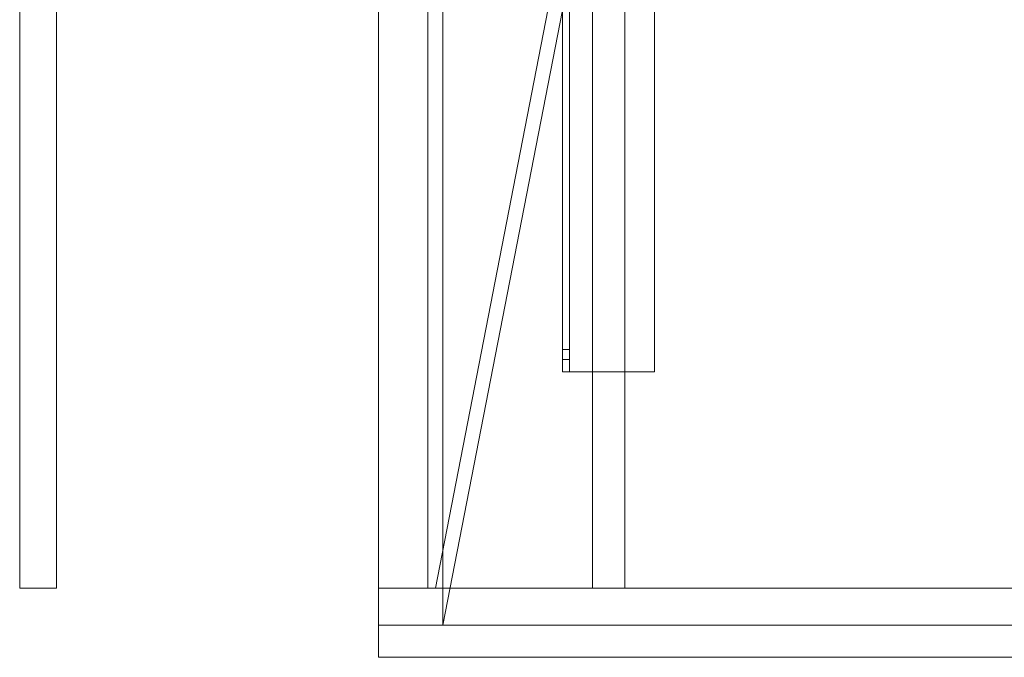
# Model space of a CAD drawing. Units: millimetres. Extents: x -506 to 350, y -554 to 0.
# Drawn here: x -506 to -78, y -554 to -277 of the extents above; entities that cross this region are included whole.
import ezdxf
from ezdxf.lldxf.tags import DXFTag

# ---------------------------------------------------------------- set-up
doc = ezdxf.new("R2010")
doc.units = ezdxf.units.MM
for name, color, linetype, true_color in [('TFR-TRI$33', 7, 'Continuous', 0xffffff), ('VERASE001I102$0000', 7, 'Continuous', 0xffffff), ('VERASE001I103$0000', 7, 'Continuous', 0xffffff), ('VERASE001I106$0000', 7, 'Continuous', 0xffffff), ('VERASE001I129$0001', 7, 'Continuous', 0xffffff), ('VERASE001I13$0000', 7, 'Continuous', 0xffffff), ('VERASE001I131$0000', 7, 'Continuous', 0xffffff), ('VERASE001I133$0001', 7, 'Continuous', 0xffffff), ('VERASE001I134$0100', 7, 'Continuous', 0xffffff), ('VERASE001I135$0000', 7, 'Continuous', 0xffffff), ('VERASE001I15$0000', 7, 'Continuous', 0xffffff), ('VERASE001I16$0001', 7, 'Continuous', 0xffffff), ('VERASE001I19$0000', 7, 'Continuous', 0xffffff), ('VERASE001I20$0000', 7, 'Continuous', 0xffffff), ('VERASE001I21$0000', 7, 'Continuous', 0xffffff), ('VERASE001I233$0001', 7, 'Continuous', 0xffffff), ('VERASE001I242$0000', 7, 'Continuous', 0xffffff), ('VERASE001I244$0000', 7, 'Continuous', 0xffffff), ('VERASE001I245$0000', 7, 'Continuous', 0xffffff), ('VERASE001I246$0000', 7, 'Continuous', 0xffffff), ('VERASE001I247$0001', 7, 'Continuous', 0xffffff), ('VERASE001I253$0001', 7, 'Continuous', 0xffffff), ('VERASE001I257$0000', 7, 'Continuous', 0xffffff), ('VERASE001I258$0000', 7, 'Continuous', 0xffffff), ('VERASE001I259$0000', 7, 'Continuous', 0xffffff), ('VERASE001I28$0011', 7, 'Continuous', 0xffffff), ('VERASE001I3$0000', 7, 'Continuous', 0xffffff), ('VERASE001I310$0000', 7, 'Continuous', 0xffffff), ('VERASE001I311$0000', 7, 'Continuous', 0xffffff), ('VERASE001I312$0000', 7, 'Continuous', 0xffffff), ('VERASE001I32$0000', 7, 'Continuous', 0xffffff), ('VERASE001I34$0100', 7, 'Continuous', 0xffffff), ('VERASE001I35$0000', 7, 'Continuous', 0xffffff), ('VERASE001I6$0000', 7, 'Continuous', 0xffffff), ('VERASE001I7$0000', 7, 'Continuous', 0xffffff), ('VERASE001I75$0000', 7, 'Continuous', 0xffffff), ('VERASE001I77$0000', 7, 'Continuous', 0xffffff), ('VERASE001I80$0000', 7, 'Continuous', 0xffffff), ('VERASE001I81$0000', 7, 'Continuous', 0xffffff), ('VERASE001I82$0000', 7, 'Continuous', 0xffffff), ('VERASE001I83$0000', 7, 'Continuous', 0xffffff), ('VERASE001I84$0000', 7, 'Continuous', 0xffffff), ('VERASE001I85$0000', 7, 'Continuous', 0xffffff), ('VERASE001I89$0000', 7, 'Continuous', 0xffffff), ('VERASE001I91$0010', 7, 'Continuous', 0xffffff), ('VERASE001I94$0011', 7, 'Continuous', 0xffffff), ('VERASE001I95$0000', 7, 'Continuous', 0xffffff), ('VERASE001I96$0000', 7, 'Continuous', 0xffffff), ('VERASE003I297$0100', 7, 'Continuous', 0xffffff), ('VERASE003I299$0110', 7, 'Continuous', 0xffffff), ('VERASE003I300$0010', 7, 'Continuous', 0xffffff), ('VERASE003I302$0100', 7, 'Continuous', 0xffffff), ('VERASE003I304$1010', 7, 'Continuous', 0xffffff), ('VERASE003I305$1100', 7, 'Continuous', 0xffffff), ('VERASE003I307$1000', 7, 'Continuous', 0xffffff), ('VERASE003I308$0000', 7, 'Continuous', 0xffffff), ('VMODIFIED001I102$0010', 7, 'Continuous', 0xffffff), ('VMODIFIED001I103$0100', 7, 'Continuous', 0xffffff), ('VMODIFIED001I129$0010', 7, 'Continuous', 0xffffff), ('VMODIFIED001I129$0100', 7, 'Continuous', 0xffffff), ('VMODIFIED001I13$0100', 7, 'Continuous', 0xffffff), ('VMODIFIED001I131$0100', 7, 'Continuous', 0xffffff), ('VMODIFIED001I133$0010', 7, 'Continuous', 0xffffff), ('VMODIFIED001I15$0010', 7, 'Continuous', 0xffffff), ('VMODIFIED001I15$0100', 7, 'Continuous', 0xffffff), ('VMODIFIED001I15$1000', 7, 'Continuous', 0xffffff), ('VMODIFIED001I16$1000', 7, 'Continuous', 0xffffff), ('VMODIFIED001I20$0100', 7, 'Continuous', 0xffffff), ('VMODIFIED001I21$0100', 7, 'Continuous', 0xffffff), ('VMODIFIED001I233$0010', 7, 'Continuous', 0xffffff), ('VMODIFIED001I233$0100', 7, 'Continuous', 0xffffff), ('VMODIFIED001I242$0100', 7, 'Continuous', 0xffffff), ('VMODIFIED001I244$0010', 7, 'Continuous', 0xffffff), ('VMODIFIED001I245$0001', 7, 'Continuous', 0xffffff), ('VMODIFIED001I245$0100', 7, 'Continuous', 0xffffff), ('VMODIFIED001I247$0100', 7, 'Continuous', 0xffffff), ('VMODIFIED001I253$0100', 7, 'Continuous', 0xffffff), ('VMODIFIED001I257$0100', 7, 'Continuous', 0xffffff), ('VMODIFIED001I258$0001', 7, 'Continuous', 0xffffff), ('VMODIFIED001I258$0100', 7, 'Continuous', 0xffffff), ('VMODIFIED001I259$0001', 7, 'Continuous', 0xffffff), ('VMODIFIED001I259$0010', 7, 'Continuous', 0xffffff), ('VMODIFIED001I259$0100', 7, 'Continuous', 0xffffff), ('VMODIFIED001I28$0100', 7, 'Continuous', 0xffffff), ('VMODIFIED001I3$0001', 7, 'Continuous', 0xffffff), ('VMODIFIED001I3$0010', 7, 'Continuous', 0xffffff), ('VMODIFIED001I310$0100', 7, 'Continuous', 0xffffff), ('VMODIFIED001I312$0001', 7, 'Continuous', 0xffffff), ('VMODIFIED001I312$0010', 7, 'Continuous', 0xffffff), ('VMODIFIED001I32$0001', 7, 'Continuous', 0xffffff), ('VMODIFIED001I32$0010', 7, 'Continuous', 0xffffff), ('VMODIFIED001I35$0001', 7, 'Continuous', 0xffffff), ('VMODIFIED001I35$0010', 7, 'Continuous', 0xffffff), ('VMODIFIED001I6$0100', 7, 'Continuous', 0xffffff), ('VMODIFIED001I7$0001', 7, 'Continuous', 0xffffff), ('VMODIFIED001I7$0010', 7, 'Continuous', 0xffffff), ('VMODIFIED001I7$1000', 7, 'Continuous', 0xffffff), ('VMODIFIED001I75$0001', 7, 'Continuous', 0xffffff), ('VMODIFIED001I75$0010', 7, 'Continuous', 0xffffff), ('VMODIFIED001I77$0001', 7, 'Continuous', 0xffffff), ('VMODIFIED001I77$0010', 7, 'Continuous', 0xffffff), ('VMODIFIED001I80$0001', 7, 'Continuous', 0xffffff), ('VMODIFIED001I80$0010', 7, 'Continuous', 0xffffff), ('VMODIFIED001I80$0100', 7, 'Continuous', 0xffffff), ('VMODIFIED001I82$0001', 7, 'Continuous', 0xffffff), ('VMODIFIED001I82$0010', 7, 'Continuous', 0xffffff), ('VMODIFIED001I82$1000', 7, 'Continuous', 0xffffff), ('VMODIFIED001I83$0001', 7, 'Continuous', 0xffffff), ('VMODIFIED001I83$1000', 7, 'Continuous', 0xffffff), ('VMODIFIED001I84$0001', 7, 'Continuous', 0xffffff), ('VMODIFIED001I84$0100', 7, 'Continuous', 0xffffff), ('VMODIFIED001I84$1000', 7, 'Continuous', 0xffffff), ('VMODIFIED001I85$0001', 7, 'Continuous', 0xffffff), ('VMODIFIED001I85$0100', 7, 'Continuous', 0xffffff), ('VMODIFIED001I89$0100', 7, 'Continuous', 0xffffff), ('VMODIFIED001I91$0100', 7, 'Continuous', 0xffffff), ('VMODIFIED001I95$0100', 7, 'Continuous', 0xffffff), ('VMODIFIED003I297$0001', 7, 'Continuous', 0xffffff), ('VMODIFIED003I299$0001', 7, 'Continuous', 0xffffff), ('VMODIFIED003I300$0001', 7, 'Continuous', 0xffffff), ('VMODIFIED003I302$0001', 7, 'Continuous', 0xffffff), ('VMODIFIED003I304$0001', 7, 'Continuous', 0xffffff), ('VMODIFIED003I305$0001', 7, 'Continuous', 0xffffff), ('VMODIFIED003I307$0001', 7, 'Continuous', 0xffffff)]:
    doc.layers.add(name, color=color, linetype=linetype, true_color=true_color)
tags = doc.linetypes.add('DASHED', pattern=[25.72, 12.86, -12.86]).pattern_tags.tags
tags[6:7] = [DXFTag(74, 4), DXFTag(75, 0), DXFTag(340, '0'), DXFTag(46, 0.0), DXFTag(50, 0.0), DXFTag(44, 0.0), DXFTag(45, 0.0)]
tags[4:5] = [DXFTag(74, 4), DXFTag(75, 0), DXFTag(340, '0'), DXFTag(46, 0.0), DXFTag(50, 0.0), DXFTag(44, 0.0), DXFTag(45, 0.0)]

msp = doc.modelspace()

# ---------------------------------------------------------------- linework, layer by layer
at = {"layer": 'TFR-TRI$33', "color": 9, "linetype": 'Continuous', "lineweight": 18}
msp.add_line((-270, -424.63, -160.21), (-267, -424.63, -160.21), dxfattribs=at)
at = {"layer": 'VERASE001I102$0000', "color": 252, "linetype": 'Continuous', "lineweight": 18}
msp.add_line((-257, -173.05, -87.63), (-257, -524, -19.41), dxfattribs=at)
at = {"layer": 'VERASE001I103$0000', "color": 252, "linetype": 'Continuous', "lineweight": 18}
msp.add_line((-243, -524, -19.41), (-257, -524, -19.41), dxfattribs=at)
at = {"layer": 'VERASE001I106$0000', "color": 252, "linetype": 'Continuous', "lineweight": 18}
msp.add_line((-243, -2, -131), (-243, -524, -131), dxfattribs=at)
at = {"layer": 'VERASE001I129$0001', "color": 252, "linetype": 'Continuous', "lineweight": 18}
msp.add_line((-270, -430, -151.34), (-270, -430, -131), dxfattribs=at)
at = {"layer": 'VERASE001I13$0000', "color": 9, "linetype": 'Continuous', "lineweight": 18}
msp.add_line((322, -540), (-322, -540), dxfattribs=at)
at = {"layer": 'VERASE001I131$0000', "color": 252, "linetype": 'Continuous', "lineweight": 18}
msp.add_line((-230, -430, -134), (-230, -430, -131), dxfattribs=at)
at = {"layer": 'VERASE001I133$0001', "color": 252, "linetype": 'Continuous', "lineweight": 18}
msp.add_line((-270, -430, -131), (-270, 0, -131), dxfattribs=at)
at = {"layer": 'VERASE001I134$0100', "color": 252, "linetype": 'Continuous', "lineweight": 18}
msp.add_line((-230, -430, -131), (-270, -430, -131), dxfattribs=at)
at = {"layer": 'VERASE001I135$0000', "color": 252, "linetype": 'Continuous', "lineweight": 18}
msp.add_line((-230, 0, -131), (-230, -430, -131), dxfattribs=at)
at = {"layer": 'VERASE001I15$0000', "color": 9, "linetype": 'Continuous', "lineweight": 18}
msp.add_line((-246, -149.01, -76), (-322, -540), dxfattribs=at)
at = {"layer": 'VERASE001I16$0001', "color": 9, "linetype": 'Continuous', "lineweight": 18}
msp.add_line((-322, -540), (-322, -97), dxfattribs=at)
at = {"layer": 'VERASE001I19$0000', "color": 9, "linetype": 'Continuous', "lineweight": 18}
msp.add_line((-328.63, -524, -16), (-328.63, -88.56, -16), dxfattribs=at)
at = {"layer": 'VERASE001I20$0000', "color": 9, "linetype": 'Continuous', "lineweight": 18}
msp.add_line((-350, -524, -16), (-328.63, -524, -16), dxfattribs=at)
at = {"layer": 'VERASE001I21$0000', "color": 9, "linetype": 'Continuous', "lineweight": 18}
msp.add_line((-328.63, -524, -16), (-325.22, -524, -19.41), dxfattribs=at)
at = {"layer": 'VERASE001I233$0001', "color": 252, "linetype": 'Continuous', "lineweight": 18}
msp.add_line((-270, -420.35, -161.34), (-270, -72.77, -173.47), dxfattribs=at)
at = {"layer": 'VERASE001I242$0000', "color": 252, "linetype": 'Continuous', "lineweight": 18}
msp.add_line((-267, -420.35, -161.34), (-267, -72.77, -173.47), dxfattribs=at)
at = {"layer": 'VERASE001I244$0000', "color": 252, "linetype": 'Continuous', "lineweight": 18}
msp.add_line((-267, -430, -134), (-267, -3, -134), dxfattribs=at)
at = {"layer": 'VERASE001I245$0000', "color": 252, "linetype": 'Continuous', "lineweight": 18}
msp.add_line((-267, -430, -151.34), (-267, -430, -134), dxfattribs=at)
at = {"layer": 'VERASE001I246$0000', "color": 252, "linetype": 'Continuous', "lineweight": 18}
msp.add_line((-230, -3, -134), (-230, -430, -134), dxfattribs=at)
at = {"layer": 'VERASE001I247$0001', "color": 252, "linetype": 'Continuous', "lineweight": 18}
msp.add_line((-230, -430, -134), (-267, -430, -134), dxfattribs=at)
at = {"layer": 'VERASE001I253$0001', "color": 252, "linetype": 'Continuous', "lineweight": 18, "extrusion": (1, 0, 0)}
msp.add_arc((-420, -151.34, -267), 10, 180, 268, dxfattribs=at)
at = {"layer": 'VERASE001I257$0000', "color": 252, "linetype": 'Continuous', "lineweight": 18}
msp.add_line((-267, -420.35, -161.34), (-270, -420.35, -161.34), dxfattribs=at)
at = {"layer": 'VERASE001I258$0000', "color": 252, "linetype": 'Continuous', "lineweight": 18}
msp.add_line((-270, -430, -151.34), (-267, -430, -151.34), dxfattribs=at)
at = {"layer": 'VERASE001I259$0000', "color": 252, "linetype": 'Continuous', "lineweight": 18, "extrusion": (-1, 0, 0)}
msp.add_arc((420, -151.34, 270), 10, 272, 0, dxfattribs=at)
at = {"layer": 'VERASE001I28$0011', "color": 9, "linetype": 'Continuous', "lineweight": 18}
msp.add_line((-250.92, -141.75, -93.71), (-325.22, -524, -19.41), dxfattribs=at)
at = {"layer": 'VERASE001I3$0000', "color": 9, "linetype": 'Continuous', "lineweight": 18}
msp.add_line((-350, -540, -80), (-350, -540), dxfattribs=at)
at = {"layer": 'VERASE001I310$0000', "color": 9, "linetype": 'Continuous', "lineweight": 18}
msp.add_line((-350, -540, -80), (350, -540, -80), dxfattribs=at)
at = {"layer": 'VERASE001I311$0000', "color": 9, "linetype": 'Continuous', "lineweight": 18}
msp.add_line((-350, -524, -80), (350, -524, -80), dxfattribs=at)
at = {"layer": 'VERASE001I312$0000', "color": 9, "linetype": 'Continuous', "lineweight": 18}
msp.add_line((-350, -540, -80), (-350, -524, -80), dxfattribs=at)
at = {"layer": 'VERASE001I32$0000', "color": 9, "linetype": 'Continuous', "lineweight": 18}
msp.add_line((-350, -524, -80), (-350, -524, -16), dxfattribs=at)
at = {"layer": 'VERASE001I34$0100', "color": 9, "linetype": 'Continuous', "lineweight": 18}
msp.add_line((325.22, -524, -19.41), (-325.22, -524, -19.41), dxfattribs=at)
at = {"layer": 'VERASE001I35$0000', "color": 9, "linetype": 'Continuous', "lineweight": 18}
msp.add_line((-350, 0, -16), (-350, -524, -16), dxfattribs=at)
at = {"layer": 'VERASE001I6$0000', "color": 9, "linetype": 'Continuous', "lineweight": 18}
msp.add_line((-350, -540), (-322, -540), dxfattribs=at)
at = {"layer": 'VERASE001I7$0000', "color": 9, "linetype": 'Continuous', "lineweight": 18}
msp.add_line((-350, 0), (-350, -540), dxfattribs=at)
at = {"layer": 'VERASE001I75$0000', "color": 9, "linetype": 'Continuous', "lineweight": 18}
msp.add_line((-350, -540, 8), (-350, -540, -292), dxfattribs=at)
at = {"layer": 'VERASE001I77$0000', "color": 9, "linetype": 'Continuous', "lineweight": 18}
msp.add_line((-350, -540, -292), (-350, -554, -292), dxfattribs=at)
at = {"layer": 'VERASE001I80$0000', "color": 9, "linetype": 'Continuous', "lineweight": 18}
msp.add_line((-350, -554, 8), (-350, -554, -292), dxfattribs=at)
at = {"layer": 'VERASE001I81$0000', "color": 9, "linetype": 'Continuous', "lineweight": 18}
msp.add_line((-350, -540, -292), (350, -540, -292), dxfattribs=at)
at = {"layer": 'VERASE001I82$0000', "color": 9, "linetype": 'Continuous', "lineweight": 18}
msp.add_line((-350, -540, 8), (-350, -554, 8), dxfattribs=at)
at = {"layer": 'VERASE001I83$0000', "color": 9, "linetype": 'Continuous', "lineweight": 18}
msp.add_line((-350, -540, 8), (350, -540, 8), dxfattribs=at)
at = {"layer": 'VERASE001I84$0000', "color": 9, "linetype": 'Continuous', "lineweight": 18}
msp.add_line((-350, -554, 8), (350, -554, 8), dxfattribs=at)
at = {"layer": 'VERASE001I85$0000', "color": 9, "linetype": 'Continuous', "lineweight": 18}
msp.add_line((-350, -554, -292), (350, -554, -292), dxfattribs=at)
at = {"layer": 'VERASE001I89$0000', "color": 252, "linetype": 'Continuous', "lineweight": 18}
msp.add_line((-243, -524, -131), (-243, -524, -19.41), dxfattribs=at)
at = {"layer": 'VERASE001I91$0010', "color": 252, "linetype": 'Continuous', "lineweight": 18}
msp.add_line((-257, -524, -131), (-257, -524, -19.41), dxfattribs=at)
at = {"layer": 'VERASE001I94$0011', "color": 252, "linetype": 'Continuous', "lineweight": 18}
msp.add_line((-257, -2, -131), (-257, -524, -131), dxfattribs=at)
at = {"layer": 'VERASE001I95$0000', "color": 252, "linetype": 'Continuous', "lineweight": 18}
msp.add_line((-243, -524, -131), (-257, -524, -131), dxfattribs=at)
at = {"layer": 'VERASE001I96$0000', "color": 252, "linetype": 'Continuous', "lineweight": 18}
msp.add_line((-243, -141.75, -93.71), (-243, -524, -19.41), dxfattribs=at)
at = {"layer": 'VERASE003I297$0100', "color": 252, "linetype": 'Continuous', "lineweight": 18}
msp.add_line((-490, -524, -16), (-490, -524, -300), dxfattribs=at)
at = {"layer": 'VERASE003I299$0110', "color": 252, "linetype": 'Continuous', "lineweight": 18}
msp.add_line((-506, -524, -16), (-506, -524, -300), dxfattribs=at)
at = {"layer": 'VERASE003I300$0010', "color": 252, "linetype": 'Continuous', "lineweight": 18}
msp.add_line((-506, 0, -300), (-506, -524, -300), dxfattribs=at)
at = {"layer": 'VERASE003I302$0100', "color": 252, "linetype": 'Continuous', "lineweight": 18}
msp.add_line((-490, -524, -300), (-506, -524, -300), dxfattribs=at)
at = {"layer": 'VERASE003I304$1010', "color": 252, "linetype": 'Continuous', "lineweight": 18}
msp.add_line((-506, 0, -16), (-506, -524, -16), dxfattribs=at)
at = {"layer": 'VERASE003I305$1100', "color": 252, "linetype": 'Continuous', "lineweight": 18}
msp.add_line((-490, -524, -16), (-506, -524, -16), dxfattribs=at)
at = {"layer": 'VERASE003I307$1000', "color": 252, "linetype": 'Continuous', "lineweight": 18}
msp.add_line((-490, 0, -16), (-490, -524, -16), dxfattribs=at)
at = {"layer": 'VERASE003I308$0000', "color": 252, "linetype": 'Continuous', "lineweight": 18}
msp.add_line((-490, 0, -300), (-490, -524, -300), dxfattribs=at)
at = {"layer": 'VMODIFIED001I102$0010', "color": 13, "linetype": 'DASHED', "lineweight": 13}
msp.add_line((-257, -173.05, -87.63), (-257, -524, -19.41), dxfattribs=at)
at = {"layer": 'VMODIFIED001I103$0100', "color": 13, "linetype": 'DASHED', "lineweight": 13}
msp.add_line((-243, -524, -19.41), (-257, -524, -19.41), dxfattribs=at)
at = {"layer": 'VMODIFIED001I129$0010', "color": 9, "linetype": 'Continuous', "lineweight": 18}
msp.add_line((-270, -430, -151.34), (-270, -430, -131), dxfattribs=at)
at = {"layer": 'VMODIFIED001I129$0100', "color": 13, "linetype": 'DASHED', "lineweight": 13}
msp.add_line((-270, -430, -151.34), (-270, -430, -131), dxfattribs=at)
at = {"layer": 'VMODIFIED001I13$0100', "color": 13, "linetype": 'DASHED', "lineweight": 13}
msp.add_line((322, -540), (-322, -540), dxfattribs=at)
at = {"layer": 'VMODIFIED001I131$0100', "color": 13, "linetype": 'DASHED', "lineweight": 13}
msp.add_line((-230, -430, -134), (-230, -430, -131), dxfattribs=at)
at = {"layer": 'VMODIFIED001I133$0010', "color": 9, "linetype": 'Continuous', "lineweight": 18}
msp.add_line((-270, -430, -131), (-270, 0, -131), dxfattribs=at)
at = {"layer": 'VMODIFIED001I15$0010', "color": 13, "linetype": 'DASHED', "lineweight": 13}
msp.add_line((-246, -149.01, -76), (-322, -540), dxfattribs=at)
at = {"layer": 'VMODIFIED001I15$0100', "color": 13, "linetype": 'DASHED', "lineweight": 13}
msp.add_line((-246, -149.01, -76), (-322, -540), dxfattribs=at)
at = {"layer": 'VMODIFIED001I15$1000', "color": 9, "linetype": 'Continuous', "lineweight": 18}
msp.add_line((-246, -149.01, -76), (-322, -540), dxfattribs=at)
at = {"layer": 'VMODIFIED001I16$1000', "color": 9, "linetype": 'Continuous', "lineweight": 18}
msp.add_line((-322, -540), (-322, -97), dxfattribs=at)
at = {"layer": 'VMODIFIED001I20$0100', "color": 13, "linetype": 'DASHED', "lineweight": 13}
msp.add_line((-350, -524, -16), (-328.63, -524, -16), dxfattribs=at)
at = {"layer": 'VMODIFIED001I21$0100', "color": 13, "linetype": 'DASHED', "lineweight": 13}
msp.add_line((-328.63, -524, -16), (-325.22, -524, -19.41), dxfattribs=at)
at = {"layer": 'VMODIFIED001I233$0010', "color": 9, "linetype": 'Continuous', "lineweight": 18}
msp.add_line((-270, -420.35, -161.34), (-270, -72.77, -173.47), dxfattribs=at)
at = {"layer": 'VMODIFIED001I233$0100', "color": 13, "linetype": 'DASHED', "lineweight": 13}
msp.add_line((-270, -420.35, -161.34), (-270, -72.77, -173.47), dxfattribs=at)
at = {"layer": 'VMODIFIED001I242$0100', "color": 13, "linetype": 'DASHED', "lineweight": 13}
msp.add_line((-267, -420.35, -161.34), (-267, -72.77, -173.47), dxfattribs=at)
at = {"layer": 'VMODIFIED001I244$0010', "color": 13, "linetype": 'DASHED', "lineweight": 13}
msp.add_line((-267, -430, -134), (-267, -3, -134), dxfattribs=at)
at = {"layer": 'VMODIFIED001I245$0001', "color": 9, "linetype": 'Continuous', "lineweight": 18}
msp.add_line((-267, -430, -151.34), (-267, -430, -134), dxfattribs=at)
at = {"layer": 'VMODIFIED001I245$0100', "color": 13, "linetype": 'DASHED', "lineweight": 13}
msp.add_line((-267, -430, -151.34), (-267, -430, -134), dxfattribs=at)
at = {"layer": 'VMODIFIED001I247$0100', "color": 13, "linetype": 'DASHED', "lineweight": 13}
msp.add_line((-230, -430, -134), (-267, -430, -134), dxfattribs=at)
at = {"layer": 'VMODIFIED001I253$0100', "color": 13, "linetype": 'DASHED', "lineweight": 13, "extrusion": (1, 0, 0)}
msp.add_arc((-420, -151.34, -267), 10, 180, 268, dxfattribs=at)
at = {"layer": 'VMODIFIED001I257$0100', "color": 13, "linetype": 'DASHED', "lineweight": 13}
msp.add_line((-267, -420.35, -161.34), (-270, -420.35, -161.34), dxfattribs=at)
at = {"layer": 'VMODIFIED001I258$0001', "color": 13, "linetype": 'Continuous', "lineweight": 18}
msp.add_line((-270, -430, -151.34), (-267, -430, -151.34), dxfattribs=at)
at = {"layer": 'VMODIFIED001I258$0100', "color": 13, "linetype": 'DASHED', "lineweight": 13}
msp.add_line((-270, -430, -151.34), (-267, -430, -151.34), dxfattribs=at)
at = {"layer": 'VMODIFIED001I259$0001', "color": 9, "linetype": 'Continuous', "lineweight": 18, "extrusion": (-1, 0, 0)}
msp.add_arc((420, -151.34, 270), 10, 272, 0, dxfattribs=at)
at = {"layer": 'VMODIFIED001I259$0010', "color": 9, "linetype": 'Continuous', "lineweight": 18, "extrusion": (-1, 0, 0)}
msp.add_arc((420, -151.34, 270), 10, 272, 0, dxfattribs=at)
at = {"layer": 'VMODIFIED001I259$0100', "color": 13, "linetype": 'DASHED', "lineweight": 13, "extrusion": (-1, 0, 0)}
msp.add_arc((420, -151.34, 270), 10, 272, 0, dxfattribs=at)
at = {"layer": 'VMODIFIED001I28$0100', "color": 13, "linetype": 'DASHED', "lineweight": 13}
msp.add_line((-250.92, -141.75, -93.71), (-325.22, -524, -19.41), dxfattribs=at)
at = {"layer": 'VMODIFIED001I3$0001', "color": 9, "linetype": 'Continuous', "lineweight": 18}
msp.add_line((-350, -540, -80), (-350, -540), dxfattribs=at)
at = {"layer": 'VMODIFIED001I3$0010', "color": 9, "linetype": 'Continuous', "lineweight": 18}
msp.add_line((-350, -540, -80), (-350, -540), dxfattribs=at)
at = {"layer": 'VMODIFIED001I310$0100', "color": 13, "linetype": 'DASHED', "lineweight": 13}
msp.add_line((-350, -540, -80), (350, -540, -80), dxfattribs=at)
at = {"layer": 'VMODIFIED001I312$0001', "color": 9, "linetype": 'Continuous', "lineweight": 18}
msp.add_line((-350, -540, -80), (-350, -524, -80), dxfattribs=at)
at = {"layer": 'VMODIFIED001I312$0010', "color": 9, "linetype": 'Continuous', "lineweight": 18}
msp.add_line((-350, -540, -80), (-350, -524, -80), dxfattribs=at)
at = {"layer": 'VMODIFIED001I32$0001', "color": 9, "linetype": 'Continuous', "lineweight": 18}
msp.add_line((-350, -524, -80), (-350, -524, -16), dxfattribs=at)
at = {"layer": 'VMODIFIED001I32$0010', "color": 9, "linetype": 'Continuous', "lineweight": 18}
msp.add_line((-350, -524, -80), (-350, -524, -16), dxfattribs=at)
at = {"layer": 'VMODIFIED001I35$0001', "color": 9, "linetype": 'Continuous', "lineweight": 18}
msp.add_line((-350, 0, -16), (-350, -524, -16), dxfattribs=at)
at = {"layer": 'VMODIFIED001I35$0010', "color": 9, "linetype": 'Continuous', "lineweight": 18}
msp.add_line((-350, 0, -16), (-350, -524, -16), dxfattribs=at)
at = {"layer": 'VMODIFIED001I6$0100', "color": 13, "linetype": 'DASHED', "lineweight": 13}
msp.add_line((-350, -540), (-322, -540), dxfattribs=at)
at = {"layer": 'VMODIFIED001I7$0001', "color": 9, "linetype": 'Continuous', "lineweight": 18}
msp.add_line((-350, 0), (-350, -540), dxfattribs=at)
at = {"layer": 'VMODIFIED001I7$0010', "color": 9, "linetype": 'Continuous', "lineweight": 18}
msp.add_line((-350, 0), (-350, -540), dxfattribs=at)
at = {"layer": 'VMODIFIED001I7$1000', "color": 9, "linetype": 'Continuous', "lineweight": 18}
msp.add_line((-350, 0), (-350, -540), dxfattribs=at)
at = {"layer": 'VMODIFIED001I75$0001', "color": 9, "linetype": 'Continuous', "lineweight": 18}
msp.add_line((-350, -540, 8), (-350, -540, -292), dxfattribs=at)
at = {"layer": 'VMODIFIED001I75$0010', "color": 9, "linetype": 'Continuous', "lineweight": 18}
msp.add_line((-350, -540, 8), (-350, -540, -292), dxfattribs=at)
at = {"layer": 'VMODIFIED001I77$0001', "color": 9, "linetype": 'Continuous', "lineweight": 18}
msp.add_line((-350, -540, -292), (-350, -554, -292), dxfattribs=at)
at = {"layer": 'VMODIFIED001I77$0010', "color": 9, "linetype": 'Continuous', "lineweight": 18}
msp.add_line((-350, -540, -292), (-350, -554, -292), dxfattribs=at)
at = {"layer": 'VMODIFIED001I80$0001', "color": 9, "linetype": 'Continuous', "lineweight": 18}
msp.add_line((-350, -554, 8), (-350, -554, -292), dxfattribs=at)
at = {"layer": 'VMODIFIED001I80$0010', "color": 9, "linetype": 'Continuous', "lineweight": 18}
msp.add_line((-350, -554, 8), (-350, -554, -292), dxfattribs=at)
at = {"layer": 'VMODIFIED001I80$0100', "color": 9, "linetype": 'Continuous', "lineweight": 18}
msp.add_line((-350, -554, 8), (-350, -554, -292), dxfattribs=at)
at = {"layer": 'VMODIFIED001I82$0001', "color": 9, "linetype": 'Continuous', "lineweight": 18}
msp.add_line((-350, -540, 8), (-350, -554, 8), dxfattribs=at)
at = {"layer": 'VMODIFIED001I82$0010', "color": 9, "linetype": 'Continuous', "lineweight": 18}
msp.add_line((-350, -540, 8), (-350, -554, 8), dxfattribs=at)
at = {"layer": 'VMODIFIED001I82$1000', "color": 9, "linetype": 'Continuous', "lineweight": 18}
msp.add_line((-350, -540, 8), (-350, -554, 8), dxfattribs=at)
at = {"layer": 'VMODIFIED001I83$0001', "color": 9, "linetype": 'Continuous', "lineweight": 18}
msp.add_line((-350, -540, 8), (350, -540, 8), dxfattribs=at)
at = {"layer": 'VMODIFIED001I83$1000', "color": 9, "linetype": 'Continuous', "lineweight": 18}
msp.add_line((-350, -540, 8), (350, -540, 8), dxfattribs=at)
at = {"layer": 'VMODIFIED001I84$0001', "color": 9, "linetype": 'Continuous', "lineweight": 18}
msp.add_line((-350, -554, 8), (350, -554, 8), dxfattribs=at)
at = {"layer": 'VMODIFIED001I84$0100', "color": 9, "linetype": 'Continuous', "lineweight": 18}
msp.add_line((-350, -554, 8), (350, -554, 8), dxfattribs=at)
at = {"layer": 'VMODIFIED001I84$1000', "color": 9, "linetype": 'Continuous', "lineweight": 18}
msp.add_line((-350, -554, 8), (350, -554, 8), dxfattribs=at)
at = {"layer": 'VMODIFIED001I85$0001', "color": 9, "linetype": 'Continuous', "lineweight": 18}
msp.add_line((-350, -554, -292), (350, -554, -292), dxfattribs=at)
at = {"layer": 'VMODIFIED001I85$0100', "color": 9, "linetype": 'Continuous', "lineweight": 18}
msp.add_line((-350, -554, -292), (350, -554, -292), dxfattribs=at)
at = {"layer": 'VMODIFIED001I89$0100', "color": 13, "linetype": 'DASHED', "lineweight": 13}
msp.add_line((-243, -524, -131), (-243, -524, -19.41), dxfattribs=at)
at = {"layer": 'VMODIFIED001I91$0100', "color": 13, "linetype": 'DASHED', "lineweight": 13}
msp.add_line((-257, -524, -131), (-257, -524, -19.41), dxfattribs=at)
at = {"layer": 'VMODIFIED001I95$0100', "color": 13, "linetype": 'DASHED', "lineweight": 13}
msp.add_line((-243, -524, -131), (-257, -524, -131), dxfattribs=at)
at = {"layer": 'VMODIFIED003I297$0001', "color": 9, "linetype": 'Continuous', "lineweight": 18}
msp.add_line((-490, -524, -16), (-490, -524, -300), dxfattribs=at)
at = {"layer": 'VMODIFIED003I299$0001', "color": 9, "linetype": 'Continuous', "lineweight": 18}
msp.add_line((-506, -524, -16), (-506, -524, -300), dxfattribs=at)
at = {"layer": 'VMODIFIED003I300$0001', "color": 9, "linetype": 'Continuous', "lineweight": 18}
msp.add_line((-506, 0, -300), (-506, -524, -300), dxfattribs=at)
at = {"layer": 'VMODIFIED003I302$0001', "color": 9, "linetype": 'Continuous', "lineweight": 18}
msp.add_line((-490, -524, -300), (-506, -524, -300), dxfattribs=at)
at = {"layer": 'VMODIFIED003I304$0001', "color": 9, "linetype": 'Continuous', "lineweight": 18}
msp.add_line((-506, 0, -16), (-506, -524, -16), dxfattribs=at)
at = {"layer": 'VMODIFIED003I305$0001', "color": 9, "linetype": 'Continuous', "lineweight": 18}
msp.add_line((-490, -524, -16), (-506, -524, -16), dxfattribs=at)
at = {"layer": 'VMODIFIED003I307$0001', "color": 9, "linetype": 'Continuous', "lineweight": 18}
msp.add_line((-490, 0, -16), (-490, -524, -16), dxfattribs=at)

doc.saveas('drawing.dxf')
